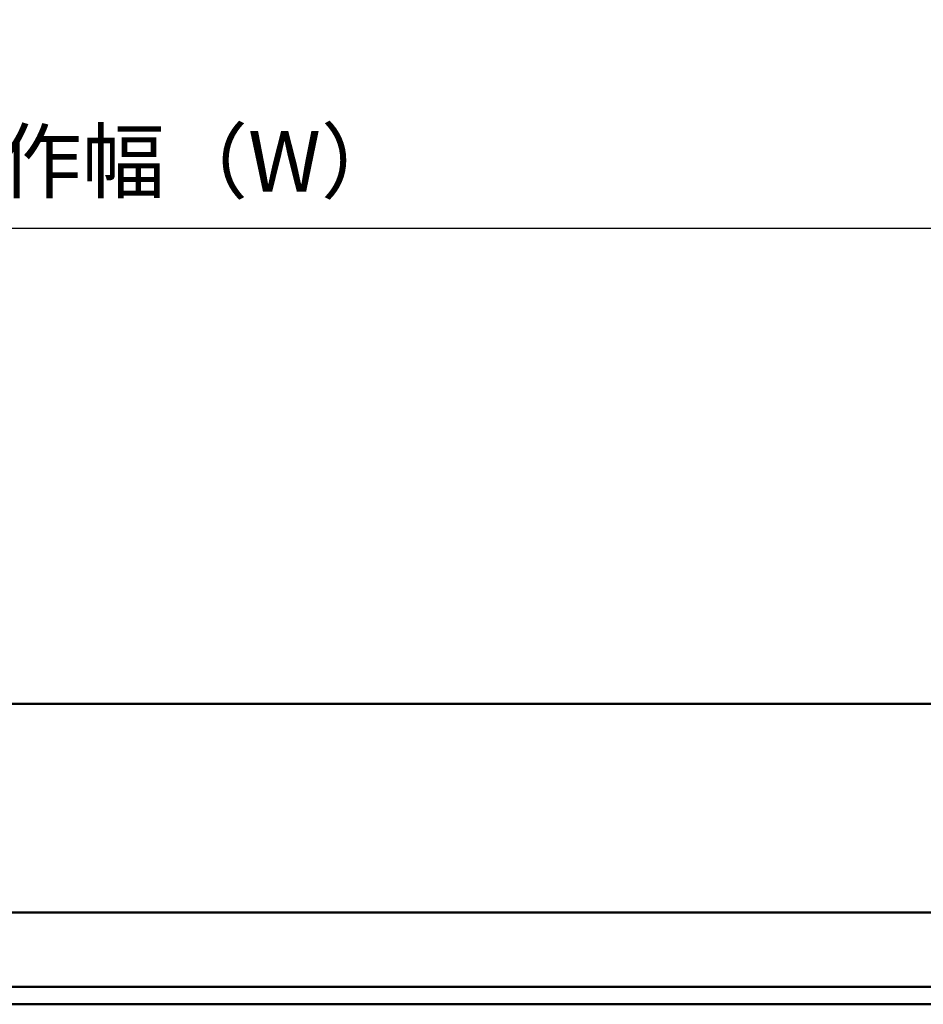
# Model space of a CAD drawing. Units: millimetres. Extents: x -458 to 922, y -199 to 662.
# Drawn here: x 237 to 289, y 308 to 365 of the extents above; entities that cross this region are included whole.
import ezdxf

# ---------------------------------------------------------------- set-up
doc = ezdxf.new("R2010")
doc.units = ezdxf.units.MM
doc.header["$LTSCALE"] = 0.75
doc.layers.add('Dimensions', color=7, linetype='Continuous', lineweight=25)
doc.layers.add('可視', color=7, linetype='Continuous', lineweight=50)
doc.styles.get("Standard").update_dxf_attribs({"font": 'arial.ttf'})
doc.dimstyles.new('ISO-25', dxfattribs={"dimtxt": 3.5, "dimasz": 3.5, "dimexe": 2, "dimexo": 2, "dimgap": 1.5, "dimtad": 1, "dimdsep": 46, "dimtxsty": 'Standard', "dimcen": 0, "dimclrd": 256, "dimclre": 256, "dimclrt": 256, "dimazin": 2, "dimtp": 0.1, "dimtm": 0.1, "dimtfac": 0.714, "dimtmove": 0, "dimatfit": 3, "dimfxl": 1, "dimarcsym": 0})

# ---------------------------------------------------------------- blocks, each defined once
blk = doc.blocks.new('*D73')
at = {"layer": 'Defpoints', "color": 0, "transparency": 16777216}
for p in [(379.638525, 352.5706), (89.638525, 325.240078), (379.638525, 325.240078)]:
    blk.add_point(p, dxfattribs=at)
at = {"layer": 'Dimensions', "lineweight": -2, "transparency": 16777216}
for p, q in [((89.638525, 327.240078), (89.638525, 354.5706)), ((379.638525, 327.240078), (379.638525, 354.5706)), ((93.138525, 352.5706), (376.138525, 352.5706))]:
    blk.add_line(p, q, dxfattribs=at)
at = {"layer": 'Dimensions', "transparency": 16777216}
for points in [[(93.138525, 353.153933), (93.138525, 351.987267), (89.638525, 352.5706)], [(376.138525, 353.153933), (376.138525, 351.987267), (379.638525, 352.5706)]]:
    blk.add_solid(points, dxfattribs=at)
at = {"layer": 'Dimensions', "transparency": 16777216, "insert": (234.638525, 356.417191), "char_height": 3.5, "attachment_point": 5}
blk.add_mtext('{\\fMS PGothic|b0|i0|c128|p50;製品幅 ＝ 製作幅（}W{\\fMS PGothic|b0|i0|c128|p50;）}', dxfattribs=at)

msp = doc.modelspace()

# ---------------------------------------------------------------- linework, layer by layer
at = {"layer": '可視'}
for p, q in [((168.1385, 325.2401, -1.8416), (301.1385, 325.2401, -1.8416)), ((164.6385, 313.2401, -1.2916), (304.6385, 313.2401, -1.2916)), ((164.6385, 313.2401, -1.2916), (304.6385, 313.2401, -1.2916)), ((303.6385, 308.958, 4.7834), (168.1385, 308.958, 4.7834)), ((303.6385, 307.958, 4.7834), (168.1385, 307.958, 4.7834))]:
    msp.add_line(p, q, dxfattribs=at)

# ---------------------------------------------------------------- dimensions: what is measured, and where the dimension line sits
at = {"layer": 'Dimensions'}
dim = msp.add_linear_dim(base=(379.6385, 352.5706), p1=(89.6385, 325.2401), p2=(379.6385, 325.2401), text='{\\fMS PGothic|b0|i0|c128|p50;製品幅 ＝ 製作幅（}W{\\fMS PGothic|b0|i0|c128|p50;）}', dimstyle='ISO-25', override={"dimlfac": 2}, dxfattribs=at)
dim.commit()
dim.dimension.update_dxf_attribs({"geometry": '*D73', "text_midpoint": (234.6385, 352.5706), "dimtype": 160})

doc.saveas('drawing.dxf')
